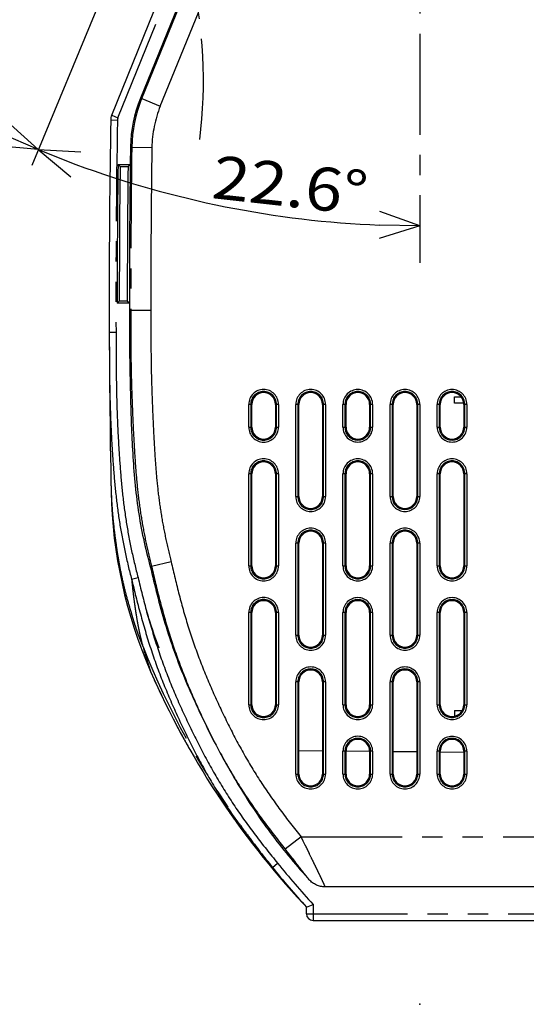
# Model space of a CAD drawing. Extents: x -341 to 649, y -320 to 274.
# Drawn here: x 116 to 153, y -119 to -46 of the extents above; entities that cross this region are included whole.
import ezdxf

# ---------------------------------------------------------------- set-up
doc = ezdxf.new("R2010")
doc.units = 0
doc.linetypes.add('CENTER', pattern=[12, 7.5, -1.5, 1.5, -1.5])
doc.linetypes.add('PHANTOM', pattern=[15, 7.5, -1.5, 1.5, -1.5, 1.5, -1.5])
doc.layers.get('0').update_dxf_attribs({"linetype": 'CONTINUOUS'})
doc.layers.get('DEFPOINTS').update_dxf_attribs({"linetype": 'CONTINUOUS'})
doc.styles.get("Standard").update_dxf_attribs({"font": 'txt', "bigfont": 'BIGFONT'})
doc.dimstyles.new('DIMSTYLE', dxfattribs={"dimtxt": 3.2, "dimasz": 1, "dimexe": 2.54, "dimexo": 1, "dimgap": 1.6, "dimtad": 0, "dimzin": 0, "dimblk": 'OPEN30', "dimblk1": 'OPEN30', "dimblk2": 'OPEN30', "dimsah": 1, "dimcen": 0.09, "dimazin": 3, "dimtfac": 1, "dimtofl": 0, "dimtmove": 0, "dimatfit": 3})

# ---------------------------------------------------------------- blocks, each defined once
blk = doc.blocks.new('_OPEN30')
at = {"color": 0, "linetype": 'BYBLOCK'}
for q in [(-3, 1), (-3, -1), (-3, 0)]:
    blk.add_line((0, 0), q, dxfattribs=at)
blk = doc.blocks.new('*D2')
at = {"color": 5, "linetype": 'CONTINUOUS'}
for p, q in [((48.917, -109.71), (48.917, 9.65)), ((16.448, -112.71), (50.187, -112.71))]:
    blk.add_line(p, q, dxfattribs=at)
at = {"layer": 'DEFPOINTS', "color": 5, "linetype": 'CONTINUOUS'}
for p in [(48.917, 12.65), (184.527, 12.65), (15.448, -112.71)]:
    blk.add_point(p, dxfattribs=at)
at = {"color": 5, "linetype": 'CONTINUOUS'}
for p, rotation in [((48.917, 12.65), 90.00000000000018), ((48.917, -112.71), 270.0000000000005)]:
    blk.add_blockref('_OPEN30', p, dxfattribs=dict(at, rotation=rotation))
at = {"color": 5, "linetype": 'CONTINUOUS', "width": 1.229837}
blk.add_text('250.7', height=3.2, rotation=90, dxfattribs=at).set_placement((48.117, -57.573))
blk = doc.blocks.new('*D24')
at = {"color": 7, "linetype": 'CONTINUOUS'}
for p, q in [((105.766, -1.633), (74.828, -12.772)), ((124.894, -36.703), (116.598, -56.634))]:
    blk.add_line(p, q, dxfattribs=at)
blk.add_arc((145.438, 12.65), 73.777, 202.12998, 245.07002, dxfattribs=at)
at = {"layer": 'DEFPOINTS', "color": 7, "linetype": 'CONTINUOUS'}
for p in [(106.707, -1.294), (76.023, -12.341), (125.279, -35.78)]:
    blk.add_point(p, dxfattribs=at)
at = {"color": 7, "linetype": 'CONTINUOUS'}
for p, rotation in [((76.023, -12.341), 110.964991471916), ((117.086, -55.462), 336.2350085280849)]:
    blk.add_blockref('_OPEN30', p, dxfattribs=dict(at, rotation=rotation))
at = {"color": 7, "linetype": 'CONTINUOUS', "width": 1.142417}
blk.add_text('47.6%%D', height=3.2, rotation=-46.4, dxfattribs=at).set_placement((87.388, -32.214))
blk = doc.blocks.new('*D26')
at = {"color": 5, "linetype": 'CONTINUOUS'}
blk.add_arc((145.438, 12.65), 73.777, 249.72998, 267.67002, dxfattribs=at)
at = {"layer": 'DEFPOINTS', "color": 5, "linetype": 'CONTINUOUS'}
for p in [(125.279, -35.78), (117.086, -55.462), (145.438, -57.228)]:
    blk.add_point(p, dxfattribs=at)
at = {"color": 5, "linetype": 'CONTINUOUS'}
for p, rotation in [((117.086, -55.462), 158.5649914719152), ((145.438, -61.127), 358.8350085280855)]:
    blk.add_blockref('_OPEN30', p, dxfattribs=dict(at, rotation=rotation))
at = {"color": 5, "linetype": 'CONTINUOUS', "width": 1.142417}
blk.add_text('22.6%%D', height=3.2, rotation=-6.3, dxfattribs=at).set_placement((129.888, -59.054))

msp = doc.modelspace()

# ---------------------------------------------------------------- linework, layer by layer
at = {"color": 5, "linetype": 'CENTER'}
msp.add_line((145.438, 25.15), (145.438, -63.859), dxfattribs=at)
at = {"color": 7, "linetype": 'CONTINUOUS'}
for p, q in [((142.612, -7.553), (124.671, -51.649)), ((122.543, -52.9), (133.839, -25.136)), ((123.938, -55.258), (123.92, -56.553)), ((123.013, -56.553), (123.92, -56.553)), ((123.013, -56.553), (123.168, -56.71)), ((123.168, -56.71), (123.761, -56.71)), ((123.761, -56.71), (123.92, -56.553)), ((123.108, -66.71), (122.951, -66.868)), ((123.858, -66.868), (122.951, -66.868)), ((123.701, -66.71), (123.108, -66.71)), ((123.858, -66.868), (123.701, -66.71)), ((123.858, -66.868), (123.859, -67.401)), ((148.008, -73.824), (148.503, -73.822)), ((148.008, -74.287), (148.008, -73.824)), ((132.953, -76.077), (132.953, -74.379)), ((134.703, -74.379), (134.703, -76.077)), ((136.453, -81.228), (136.453, -74.378)), ((138.203, -74.378), (138.203, -81.228)), ((139.953, -76.077), (139.953, -74.379)), ((141.703, -74.379), (141.703, -76.077)), ((143.453, -81.228), (143.453, -74.378)), ((145.203, -74.378), (145.203, -81.228)), ((146.953, -76.077), (146.953, -74.379)), ((148.698, -74.289), (148.008, -74.287)), ((148.703, -74.379), (148.703, -76.077)), ((132.953, -86.38), (132.953, -79.53)), ((134.703, -79.53), (134.703, -86.38)), ((139.953, -86.38), (139.953, -79.53)), ((141.703, -79.53), (141.703, -86.38)), ((146.953, -86.38), (146.953, -79.53)), ((148.703, -79.53), (148.703, -86.38)), ((122.501, -80.865), (122.501, -80.876)), ((122.501, -80.865), (122.501, -80.873)), ((122.501, -80.876), (122.501, -80.87)), ((136.453, -91.532), (136.453, -84.682)), ((138.203, -84.682), (138.203, -91.532)), ((143.453, -91.532), (143.453, -84.682)), ((145.203, -84.682), (145.203, -91.532)), ((132.953, -96.684), (132.953, -89.834)), ((134.703, -89.834), (134.703, -96.684)), ((139.953, -96.684), (139.953, -89.834)), ((141.703, -89.834), (141.703, -96.684)), ((146.953, -96.684), (146.953, -89.834)), ((148.703, -89.834), (148.703, -96.684)), ((125.784, -95.011), (125.896, -95.254)), ((136.453, -101.835), (136.453, -94.985)), ((138.203, -94.985), (138.203, -101.835)), ((143.453, -101.835), (143.453, -94.985)), ((145.203, -94.985), (145.203, -101.835)), ((125.896, -95.254), (126.012, -95.505)), ((126.012, -95.505), (126.127, -95.752)), ((126.127, -95.752), (126.243, -95.997)), ((126.243, -95.997), (126.359, -96.238)), ((126.359, -96.238), (126.479, -96.486)), ((126.479, -96.486), (126.599, -96.732)), ((126.599, -96.732), (126.638, -96.81)), ((126.638, -96.81), (126.758, -97.051)), ((126.758, -97.051), (126.882, -97.299)), ((148.008, -97.124), (148.585, -97.122)), ((148.008, -97.124), (148.008, -97.54)), ((126.882, -97.299), (127.007, -97.544)), ((127.007, -97.544), (127.131, -97.785)), ((127.131, -97.785), (127.15, -97.822)), ((127.15, -97.822), (127.274, -98.06)), ((127.274, -98.06), (127.383, -98.268)), ((127.383, -98.268), (127.479, -98.448)), ((127.479, -98.448), (127.564, -98.608)), ((127.564, -98.608), (127.64, -98.749)), ((127.64, -98.749), (127.706, -98.871)), ((127.706, -98.871), (127.772, -98.993)), ((127.772, -98.993), (127.834, -99.106)), ((127.834, -99.106), (127.891, -99.209)), ((127.891, -99.209), (127.947, -99.311)), ((127.947, -99.311), (127.999, -99.405)), ((127.999, -99.405), (128.051, -99.498)), ((128.051, -99.498), (128.098, -99.582)), ((128.098, -99.582), (128.15, -99.675)), ((128.15, -99.675), (128.192, -99.75)), ((128.192, -99.75), (128.239, -99.833)), ((128.239, -99.833), (128.281, -99.908)), ((128.281, -99.908), (128.296, -99.933)), ((138.203, -100.133), (136.453, -100.118)), ((139.953, -101.835), (139.953, -100.137)), ((141.703, -100.163), (139.953, -100.148)), ((141.703, -100.137), (141.703, -101.835)), ((145.203, -100.194), (143.453, -100.179)), ((146.953, -101.835), (146.953, -100.137)), ((148.703, -100.137), (148.703, -101.835)), ((148.703, -100.225), (146.953, -100.209)), ((129.874, -102.553), (129.885, -102.571)), ((129.885, -102.571), (129.908, -102.607)), ((129.908, -102.607), (129.93, -102.642)), ((129.93, -102.642), (129.948, -102.67)), ((129.948, -102.67), (129.971, -102.706)), ((129.971, -102.706), (129.989, -102.734)), ((129.989, -102.734), (130.011, -102.769)), ((130.011, -102.769), (130.034, -102.804)), ((130.034, -102.804), (130.052, -102.832)), ((130.052, -102.832), (130.074, -102.867)), ((130.074, -102.867), (130.092, -102.895)), ((130.092, -102.895), (130.11, -102.922)), ((130.11, -102.922), (130.133, -102.957)), ((130.133, -102.957), (130.151, -102.985)), ((130.151, -102.985), (130.173, -103.019)), ((130.173, -103.019), (130.191, -103.047)), ((130.191, -103.047), (130.209, -103.075)), ((130.209, -103.075), (130.232, -103.109)), ((130.232, -103.109), (130.249, -103.136)), ((130.249, -103.136), (130.267, -103.164)), ((130.267, -103.164), (130.285, -103.191)), ((130.285, -103.191), (130.308, -103.225)), ((130.308, -103.225), (130.325, -103.252)), ((130.325, -103.252), (130.343, -103.28)), ((130.343, -103.28), (130.361, -103.307)), ((130.361, -103.307), (130.379, -103.334)), ((130.379, -103.334), (130.397, -103.361)), ((130.397, -103.361), (130.414, -103.388)), ((130.414, -103.388), (130.432, -103.415)), ((130.432, -103.415), (130.45, -103.442)), ((130.45, -103.442), (130.472, -103.475)), ((130.472, -103.475), (130.49, -103.502)), ((130.49, -103.502), (130.508, -103.529)), ((130.508, -103.529), (130.525, -103.555)), ((130.525, -103.555), (130.543, -103.582)), ((130.543, -103.582), (130.556, -103.602)), ((130.556, -103.602), (130.574, -103.628)), ((130.574, -103.628), (130.592, -103.655)), ((130.592, -103.655), (130.609, -103.681)), ((130.609, -103.681), (130.627, -103.708)), ((130.627, -103.708), (130.645, -103.734)), ((130.645, -103.734), (130.662, -103.761)), ((130.662, -103.761), (130.68, -103.787)), ((130.68, -103.787), (130.697, -103.813)), ((130.697, -103.813), (130.711, -103.833)), ((130.711, -103.833), (130.728, -103.859)), ((130.728, -103.859), (130.741, -103.878)), ((130.763, -103.911), (130.777, -103.93)), ((130.777, -103.93), (130.794, -103.956)), ((130.794, -103.956), (130.812, -103.982)), ((130.812, -103.982), (130.829, -104.008)), ((130.829, -104.008), (130.842, -104.028)), ((130.842, -104.028), (130.86, -104.053)), ((130.86, -104.053), (130.877, -104.079)), ((130.877, -104.079), (130.89, -104.098)), ((130.89, -104.098), (130.908, -104.124)), ((130.908, -104.124), (130.925, -104.15)), ((130.925, -104.15), (130.938, -104.169)), ((130.938, -104.169), (130.956, -104.194)), ((130.956, -104.194), (130.969, -104.213)), ((130.969, -104.213), (130.986, -104.239)), ((130.986, -104.239), (131.004, -104.264)), ((131.004, -104.264), (131.017, -104.283)), ((131.017, -104.283), (131.034, -104.309)), ((131.034, -104.309), (131.047, -104.328)), ((131.047, -104.328), (131.064, -104.353)), ((131.064, -104.353), (131.077, -104.372)), ((131.077, -104.372), (131.095, -104.397)), ((131.095, -104.397), (131.108, -104.416)), ((131.108, -104.416), (131.125, -104.441)), ((131.125, -104.441), (131.138, -104.459)), ((131.138, -104.459), (131.155, -104.484)), ((131.155, -104.484), (131.168, -104.503)), ((131.168, -104.503), (131.185, -104.528)), ((131.185, -104.528), (131.198, -104.547)), ((131.198, -104.547), (131.211, -104.565)), ((131.211, -104.565), (131.228, -104.59)), ((131.228, -104.59), (131.241, -104.609)), ((131.241, -104.609), (131.258, -104.634)), ((131.258, -104.634), (131.271, -104.652)), ((131.271, -104.652), (131.284, -104.671)), ((131.284, -104.671), (131.301, -104.695)), ((131.301, -104.695), (131.314, -104.714)), ((131.314, -104.714), (131.327, -104.732)), ((131.327, -104.732), (131.344, -104.756)), ((131.344, -104.756), (131.357, -104.775)), ((131.357, -104.775), (131.37, -104.793)), ((131.37, -104.793), (131.387, -104.817)), ((131.387, -104.817), (131.4, -104.836)), ((131.4, -104.836), (131.412, -104.854)), ((131.412, -104.854), (131.425, -104.872)), ((131.425, -104.872), (131.442, -104.896)), ((131.442, -104.896), (131.455, -104.915)), ((131.455, -104.915), (131.468, -104.933)), ((131.468, -104.933), (131.481, -104.951)), ((131.481, -104.951), (131.498, -104.975)), ((131.498, -104.975), (131.51, -104.993)), ((131.51, -104.993), (131.523, -105.011)), ((131.523, -105.011), (131.536, -105.029)), ((131.536, -105.029), (131.548, -105.047)), ((131.548, -105.047), (131.565, -105.071)), ((131.565, -105.071), (131.578, -105.089)), ((131.578, -105.089), (131.591, -105.107)), ((131.591, -105.107), (131.603, -105.125)), ((131.603, -105.125), (131.616, -105.142)), ((131.616, -105.142), (131.629, -105.16)), ((131.629, -105.16), (131.646, -105.184)), ((131.646, -105.184), (131.658, -105.202)), ((131.658, -105.202), (131.671, -105.219)), ((131.671, -105.219), (131.684, -105.237)), ((131.684, -105.237), (131.696, -105.255)), ((131.696, -105.255), (131.709, -105.272)), ((131.709, -105.272), (131.721, -105.29)), ((131.721, -105.29), (131.734, -105.308)), ((131.734, -105.308), (131.747, -105.325)), ((131.747, -105.325), (131.759, -105.343)), ((131.759, -105.343), (131.772, -105.36)), ((131.772, -105.36), (131.789, -105.384)), ((131.789, -105.384), (131.801, -105.401)), ((131.801, -105.401), (131.814, -105.419)), ((131.814, -105.419), (131.826, -105.436)), ((131.826, -105.436), (131.839, -105.453)), ((131.839, -105.453), (131.851, -105.471)), ((131.851, -105.471), (131.864, -105.488)), ((131.864, -105.488), (131.876, -105.506)), ((131.876, -105.506), (131.889, -105.523)), ((131.889, -105.523), (131.901, -105.54)), ((131.901, -105.54), (131.914, -105.557)), ((131.914, -105.557), (131.926, -105.575)), ((131.926, -105.575), (131.939, -105.592)), ((131.939, -105.592), (131.951, -105.609)), ((131.951, -105.609), (131.964, -105.626)), ((131.964, -105.626), (131.976, -105.643)), ((131.976, -105.643), (131.984, -105.655)), ((131.984, -105.655), (131.997, -105.672)), ((131.997, -105.672), (132.009, -105.689)), ((132.009, -105.689), (132.022, -105.706)), ((132.022, -105.706), (132.034, -105.723)), ((132.034, -105.723), (132.046, -105.74)), ((132.046, -105.74), (132.059, -105.757)), ((132.059, -105.757), (132.071, -105.774)), ((132.071, -105.774), (132.084, -105.791)), ((132.084, -105.791), (132.096, -105.808)), ((132.096, -105.808), (132.108, -105.825)), ((132.108, -105.825), (132.121, -105.842)), ((132.121, -105.842), (132.129, -105.853)), ((132.129, -105.853), (132.141, -105.87)), ((132.141, -105.87), (132.154, -105.887)), ((132.154, -105.887), (132.166, -105.903)), ((132.166, -105.903), (132.178, -105.92)), ((132.178, -105.92), (132.191, -105.937)), ((132.191, -105.937), (132.203, -105.954)), ((132.203, -105.954), (132.211, -105.965)), ((132.211, -105.965), (132.223, -105.982)), ((132.223, -105.982), (132.236, -105.998)), ((132.236, -105.998), (132.248, -106.015)), ((132.248, -106.015), (132.26, -106.031)), ((132.26, -106.031), (132.272, -106.048)), ((132.272, -106.048), (132.281, -106.059)), ((132.281, -106.059), (132.293, -106.076)), ((132.293, -106.076), (132.299, -106.083)), ((184.508, -110.21), (138.403, -110.21)), ((137.008, -111.71), (137.508, -111.515)), ((137.008, -112.21), (137.008, -111.71)), ((137.508, -112.71), (185.008, -112.71))]:
    msp.add_line(p, q, dxfattribs=at)
at = {"color": 7, "linetype": 'PHANTOM'}
for p, q in [((124.77, -51.669), (142.756, -7.463)), ((126.154, -52.232), (144.14, -8.026)), ((123.006, -53.088), (134.302, -25.325)), ((124.77, -51.669), (124.671, -51.649)), ((124.77, -51.669), (126.154, -52.232)), ((122.47, -53.259), (122.97, -53.268)), ((122.543, -52.9), (123.006, -53.088)), ((123.938, -55.258), (124.037, -55.278)), ((124.037, -55.278), (125.531, -55.3)), ((125.452, -67.399), (123.859, -67.401)), ((122.363, -69.024), (122.863, -69.022)), ((132.953, -74.379), (132.721, -74.379)), ((132.721, -76.077), (132.721, -74.379)), ((132.871, -74.379), (132.871, -76.077)), ((134.934, -74.379), (134.703, -74.379)), ((134.784, -76.077), (134.784, -74.379)), ((134.934, -74.379), (134.934, -76.077)), ((136.453, -74.378), (136.223, -74.378)), ((136.223, -81.228), (136.223, -74.378)), ((136.372, -74.378), (136.372, -81.228)), ((138.432, -74.378), (138.203, -74.378)), ((138.283, -81.228), (138.283, -74.378)), ((138.432, -74.378), (138.432, -81.228)), ((139.953, -74.379), (139.724, -74.379)), ((139.724, -76.077), (139.724, -74.379)), ((139.874, -74.379), (139.874, -76.077)), ((141.931, -74.379), (141.703, -74.379)), ((141.781, -76.077), (141.781, -74.379)), ((141.931, -74.379), (141.931, -76.077)), ((143.453, -74.378), (143.226, -74.378)), ((143.226, -81.228), (143.226, -74.378)), ((143.376, -74.378), (143.376, -81.228)), ((145.429, -74.378), (145.203, -74.378)), ((145.279, -81.228), (145.279, -74.378)), ((145.429, -74.378), (145.429, -81.228)), ((146.953, -74.379), (146.727, -74.379)), ((146.727, -76.077), (146.727, -74.379)), ((146.877, -74.379), (146.877, -76.077)), ((148.928, -74.379), (148.703, -74.379)), ((148.778, -76.077), (148.778, -74.379)), ((148.928, -74.379), (148.928, -76.077)), ((132.721, -76.077), (132.953, -76.077)), ((134.703, -76.077), (134.934, -76.077)), ((139.724, -76.077), (139.953, -76.077)), ((141.703, -76.077), (141.931, -76.077)), ((146.727, -76.077), (146.953, -76.077)), ((148.703, -76.077), (148.928, -76.077)), ((132.953, -79.53), (132.721, -79.53)), ((132.721, -86.38), (132.721, -79.53)), ((132.871, -79.53), (132.871, -86.38)), ((134.934, -79.53), (134.703, -79.53)), ((134.784, -86.38), (134.784, -79.53)), ((134.934, -79.53), (134.934, -86.38)), ((139.953, -79.53), (139.724, -79.53)), ((139.724, -86.38), (139.724, -79.53)), ((139.874, -79.53), (139.874, -86.38)), ((141.931, -79.53), (141.703, -79.53)), ((141.781, -86.38), (141.781, -79.53)), ((141.931, -79.53), (141.931, -86.38)), ((146.953, -79.53), (146.727, -79.53)), ((146.727, -86.38), (146.727, -79.53)), ((146.877, -79.53), (146.877, -86.38)), ((148.928, -79.53), (148.703, -79.53)), ((148.778, -86.38), (148.778, -79.53)), ((148.928, -79.53), (148.928, -86.38)), ((136.223, -81.228), (136.453, -81.228)), ((138.203, -81.228), (138.432, -81.228)), ((143.226, -81.228), (143.453, -81.228)), ((145.203, -81.228), (145.429, -81.228)), ((136.453, -84.682), (136.223, -84.682)), ((136.223, -91.532), (136.223, -84.682)), ((136.372, -84.682), (136.372, -91.532)), ((138.432, -84.682), (138.203, -84.682)), ((138.283, -91.532), (138.283, -84.682)), ((138.432, -84.682), (138.432, -91.532)), ((143.453, -84.682), (143.226, -84.682)), ((143.226, -91.532), (143.226, -84.682)), ((143.376, -84.682), (143.376, -91.532)), ((145.429, -84.682), (145.203, -84.682)), ((145.279, -91.532), (145.279, -84.682)), ((145.429, -84.682), (145.429, -91.532)), ((126.96, -86.067), (125.506, -86.412)), ((132.721, -86.38), (132.953, -86.38)), ((134.703, -86.38), (134.934, -86.38)), ((139.724, -86.38), (139.953, -86.38)), ((141.703, -86.38), (141.931, -86.38)), ((146.727, -86.38), (146.953, -86.38)), ((148.703, -86.38), (148.928, -86.38)), ((124.021, -87.354), (124.502, -87.235)), ((132.953, -89.834), (132.721, -89.834)), ((132.721, -96.684), (132.721, -89.834)), ((132.871, -89.834), (132.871, -96.684)), ((134.934, -89.834), (134.703, -89.834)), ((134.784, -96.684), (134.784, -89.834)), ((134.934, -89.834), (134.934, -96.684)), ((139.953, -89.834), (139.724, -89.834)), ((139.724, -96.684), (139.724, -89.834)), ((139.874, -89.834), (139.874, -96.684)), ((141.931, -89.834), (141.703, -89.834)), ((141.781, -96.684), (141.781, -89.834)), ((141.931, -89.834), (141.931, -96.684)), ((146.953, -89.834), (146.727, -89.834)), ((146.727, -96.684), (146.727, -89.834)), ((146.877, -89.834), (146.877, -96.684)), ((148.928, -89.834), (148.703, -89.834)), ((148.778, -96.684), (148.778, -89.834)), ((148.928, -89.834), (148.928, -96.684)), ((136.223, -91.532), (136.453, -91.532)), ((138.203, -91.532), (138.432, -91.532)), ((143.226, -91.532), (143.453, -91.532)), ((145.203, -91.532), (145.429, -91.532)), ((125.43, -94.216), (125.429, -94.212)), ((136.453, -94.985), (136.223, -94.985)), ((136.223, -101.835), (136.223, -94.985)), ((136.372, -94.985), (136.372, -101.835)), ((138.432, -94.985), (138.203, -94.985)), ((138.283, -101.835), (138.283, -94.985)), ((138.432, -94.985), (138.432, -101.835)), ((143.453, -94.985), (143.226, -94.985)), ((143.226, -101.835), (143.226, -94.985)), ((143.376, -94.985), (143.376, -101.835)), ((145.429, -94.985), (145.203, -94.985)), ((145.279, -101.835), (145.279, -94.985)), ((145.429, -94.985), (145.429, -101.835)), ((132.721, -96.684), (132.953, -96.684)), ((134.703, -96.684), (134.934, -96.684)), ((139.724, -96.684), (139.953, -96.684)), ((141.703, -96.684), (141.931, -96.684)), ((146.727, -96.684), (146.953, -96.684)), ((148.703, -96.684), (148.928, -96.684)), ((139.953, -100.137), (139.724, -100.137)), ((139.724, -101.835), (139.724, -100.137)), ((139.874, -100.137), (139.874, -101.835)), ((141.931, -100.137), (141.703, -100.137)), ((141.781, -101.835), (141.781, -100.137)), ((141.931, -100.137), (141.931, -101.835)), ((146.953, -100.137), (146.727, -100.137)), ((146.727, -101.835), (146.727, -100.137)), ((146.877, -100.137), (146.877, -101.835)), ((148.928, -100.137), (148.703, -100.137)), ((148.778, -101.835), (148.778, -100.137)), ((148.928, -100.137), (148.928, -101.835)), ((136.223, -101.835), (136.453, -101.835)), ((138.203, -101.835), (138.432, -101.835)), ((139.724, -101.835), (139.953, -101.835)), ((141.703, -101.835), (141.931, -101.835)), ((143.226, -101.835), (143.453, -101.835)), ((145.203, -101.835), (145.429, -101.835)), ((146.727, -101.835), (146.953, -101.835)), ((148.703, -101.835), (148.928, -101.835)), ((136.615, -106.502), (135.436, -107.424)), ((136.615, -106.502), (185.508, -106.502)), ((134.482, -108.766), (134.872, -108.453)), ((137.508, -111.515), (137.508, -112.71)), ((137.008, -112.21), (157.685, -112.21))]:
    msp.add_line(p, q, dxfattribs=at)
for points in [[(96.375, 7.372, -0.100896), (106.026, -0.288, -0.122915), (109.844, -11.957, 0.076461), (112.662, -23.985, 0.119834), (121.588, -32.405, -0.193058), (128.477, -42.384, -0.086554), (129.083, -54.715)], [(125.506, -86.412, -0.010519), (125.108, -84.72, -0.010785), (124.781, -83.012, -0.0118), (124.532, -81.292, -0.009298), (124.357, -79.562, -0.005528), (124.234, -77.828, -0.003157), (124.139, -76.092, -0.002438), (124.064, -74.355, -0.002901), (124.006, -72.617, -0.00402), (123.972, -70.879, -0.002037), (123.961, -69.14, -0.001022), (123.958, -67.401)], [(126.96, -86.067, -0.010745), (126.569, -84.406, -0.010972), (126.25, -82.729, -0.011834), (126.007, -81.039, -0.009269), (125.838, -79.34, -0.005467), (125.719, -77.637, -0.003092), (125.627, -75.932, -0.002403), (125.554, -74.227, -0.002858), (125.498, -72.52, -0.003947), (125.466, -70.813, -0.002003), (125.455, -69.106, -0.001008), (125.452, -67.399)], [(122.363, -69.024, 0.001331), (122.372, -71.075, 0.002764), (122.396, -73.126, 0.004795), (122.451, -75.176, 0.004979), (122.547, -77.225, 0.005412), (122.685, -79.272, 0.008608), (122.879, -81.314, 0.012054), (123.158, -83.345, 0.012744), (123.539, -85.361, 0.012604), (124.021, -87.354)], [(124.502, -87.235, -0.012652), (124.024, -85.254, -0.012779), (123.647, -83.251, -0.012062), (123.372, -81.233, -0.008585), (123.18, -79.204, -0.005364), (123.044, -77.171, -0.004932), (122.95, -75.135, -0.004753), (122.895, -73.098, -0.002739), (122.872, -71.06, -0.001319), (122.863, -69.022)], [(123.98, -89.822, -0.008665), (123.66, -88.716, -0.009559), (123.378, -87.598, -0.010146), (123.143, -86.47, -0.007965), (122.948, -85.335, -0.006113), (122.785, -84.194, -0.007434), (122.652, -83.049, -0.009002), (122.557, -81.901, -0.007655), (122.502, -80.75, -0.00641), (122.478, -79.598)], [(136.615, -106.502, -0.011754), (135.066, -104.496, -0.01411), (133.619, -102.414, -0.01655), (132.306, -100.246, -0.013323), (131.125, -98.003, -0.010562), (130.052, -95.707, -0.012761), (129.085, -93.363, -0.015411), (128.252, -90.969, -0.012102), (127.557, -88.532, -0.009221), (126.96, -86.067)], [(135.436, -107.424, -0.011737), (133.844, -105.36, -0.014089), (132.355, -103.22, -0.016525), (131.006, -100.991, -0.013303), (129.791, -98.685, -0.010549), (128.686, -96.324, -0.01276), (127.692, -93.914, -0.015423), (126.835, -91.453, -0.012134), (126.12, -88.946, -0.009266), (125.506, -86.412)], [(124.021, -87.354, 0.009586), (124.677, -89.946, 0.012433), (125.44, -92.508, 0.015659), (126.351, -95.021, 0.012892), (127.404, -97.477, 0.010583), (128.569, -99.882, 0.01331), (129.848, -102.23, 0.016504), (131.264, -104.497, 0.014034), (132.819, -106.671, 0.011664), (134.481, -108.765)], [(124.869, -92.397, -0.010288), (124.721, -91.847, -0.008633), (124.594, -91.293, -0.006476), (124.484, -90.735, -0.004315), (124.386, -90.174, -0.003686), (124.297, -89.613, -0.004034), (124.216, -89.049, -0.003994), (124.145, -88.485, -0.002458), (124.081, -87.92, -0.002071), (124.021, -87.354)], [(134.872, -108.453, -0.011655), (133.225, -106.378, -0.014025), (131.683, -104.223, -0.016493), (130.279, -101.977, -0.013302), (129.012, -99.651, -0.010583), (127.856, -97.267, -0.012897), (126.812, -94.832, -0.015671), (125.909, -92.342, -0.012433), (125.153, -89.803, -0.009582), (124.502, -87.235)], [(124.869, -92.397, -0.001085), (124.701, -91.975, -0.004263), (124.536, -91.551, -0.007785), (124.383, -91.124, -0.005836), (124.241, -90.693, -0.003692), (124.107, -90.258, -0.004585), (123.98, -89.822)], [(138.403, -110.21, 0.011941), (138.266, -109.896, 0.003127), (138.121, -109.585, 0.001611), (137.972, -109.276, 0.00064), (137.823, -108.967, 0.000517), (137.672, -108.659, 0.00044), (137.521, -108.351, 0.000199), (137.37, -108.043), (137.219, -107.735, -0.000277), (137.068, -107.427, -0.000206), (136.917, -107.119), (136.766, -106.81), (136.615, -106.502)], [(135.436, -107.424, 0.000233), (135.621, -107.66, 0.000285), (135.806, -107.897, 0.000373), (135.992, -108.133), (136.178, -108.369), (136.363, -108.605, -0.000262), (136.549, -108.841, -0.000287), (136.734, -109.078, -0.002384), (136.918, -109.315, -0.005305), (137.099, -109.555)]]:
    msp.add_lwpolyline(points, format="xyb", dxfattribs=at)
at = {"color": 7, "linetype": 'CONTINUOUS'}
for points in [[(123.859, -67.401, 0.001047), (123.865, -69.527, 0.003136), (123.889, -71.653, 0.002187), (123.936, -73.778, 0.002778), (124.001, -75.903, 0.005724), (124.103, -78.027, 0.008709), (124.265, -80.146, 0.012681), (124.518, -82.258, 0.016731), (124.895, -84.35, 0.01547), (125.408, -86.412)], [(125.408, -86.412, 0.007218), (125.919, -88.536, 0.010081), (126.499, -90.642, 0.014067), (127.183, -92.716, 0.011642), (127.972, -94.753, 0.009395), (128.847, -96.755, 0.009031), (129.794, -98.723, 0.008995), (130.811, -100.656, 0.00973), (131.899, -102.55, 0.011256), (133.066, -104.397, 0.013662), (134.322, -106.184, 0.012434), (135.674, -107.899, 0.009753), (137.099, -109.555)], [(138.403, -110.21, -0.027555), (138.235, -110.208, -0.031648), (138.068, -110.186, -0.035498), (137.906, -110.142, -0.027504), (137.751, -110.077, -0.020825), (137.602, -109.998, -0.023853), (137.46, -109.906, -0.027894), (137.33, -109.8, -0.020634), (137.21, -109.682, -0.014608), (137.099, -109.555)]]:
    msp.add_lwpolyline(points, format="xyb", dxfattribs=at)
at = {"color": 7, "linetype": 'PHANTOM'}
msp.add_lwpolyline([(125.408, -86.412), (125.424, -86.413), (125.44, -86.412), (125.457, -86.412), (125.473, -86.412), (125.49, -86.413), (125.506, -86.412)], dxfattribs=at)
at = {"color": 7, "linetype": 'CONTINUOUS'}
for points in [[(125.702, -94.828), (125.702, -94.829), (125.784, -95.011)], [(130.741, -103.878), (130.746, -103.885), (130.763, -103.911)]]:
    msp.add_lwpolyline(points, dxfattribs=at)
for centre, radius, start, end in [((133.898, -55.403), 9.961, 157.85973, 179.16265), ((134.008, -55.426), 9.973, 157.87215, 179.15182), ((872.358, -66.205), 750, 179.010961, 181.120404), ((123.47, -53.276), 1, 157.8604, 179.01096), ((872.457, -66.205), 747.006, 179.163539, 180.091555), ((872.358, -66.205), 749.407, 179.26204, 180.050649), ((872.358, -66.205), 749.25, 179.273909, 180.038637), ((872.358, -66.205), 748.657, 179.273334, 180.038668), ((872.358, -66.205), 748.5, 179.261146, 180.050711), ((133.828, -74.379), 0.875, 0.00031, 179.99969), ((137.328, -74.378), 0.875, 0.00031, 179.99969), ((140.828, -74.379), 0.875, 0.00031, 179.99969), ((144.328, -74.378), 0.875, 0.00031, 179.99969), ((147.828, -74.379), 0.875, 0.00031, 179.99969), ((133.828, -76.077), 0.875, 180.00032, 359.99968), ((140.828, -76.077), 0.875, 180.00032, 359.99968), ((147.828, -76.077), 0.875, 180.00032, 359.99968), ((133.828, -79.53), 0.875, 0.00031, 179.99969), ((140.828, -79.53), 0.875, 0.00031, 179.99969), ((147.828, -79.53), 0.875, 0.00031, 179.99969), ((157.495, -80.186), 35, 181.12967, 203.63212), ((137.328, -81.228), 0.875, 180.00032, 359.99968), ((144.328, -81.228), 0.875, 180.00032, 359.99968), ((137.328, -84.682), 0.875, 0.00031, 179.99969), ((144.328, -84.682), 0.875, 0.00031, 179.99969), ((133.828, -86.38), 0.875, 180.00032, 359.99968), ((140.828, -86.38), 0.875, 180.00032, 359.99968), ((147.828, -86.38), 0.875, 180.00032, 359.99968), ((133.828, -89.834), 0.875, 0.00031, 179.99969), ((140.828, -89.834), 0.875, 0.00031, 179.99969), ((147.828, -89.834), 0.875, 0.00031, 179.99969), ((157.495, -80.186), 33.75, 196.51048, 201.31748), ((137.328, -91.532), 0.875, 180.00032, 359.99968), ((144.328, -91.532), 0.875, 180.00032, 359.99968), ((181.516, -69.675), 61.22, 203.63147, 223.04217), ((137.328, -94.985), 0.875, 0.00031, 179.99969), ((144.328, -94.985), 0.875, 0.00031, 179.99969), ((133.828, -96.684), 0.875, 180.00032, 359.99968), ((140.828, -96.684), 0.875, 180.00032, 359.99968), ((147.828, -96.684), 0.875, 180.00032, 359.99968), ((140.828, -100.137), 0.875, 0.00031, 179.99969), ((147.828, -100.137), 0.875, 0.00031, 179.99969), ((137.328, -101.835), 0.875, 180.00032, 359.99968), ((140.828, -101.835), 0.875, 180.00032, 359.99968), ((144.328, -101.835), 0.875, 180.00032, 359.99968), ((147.828, -101.835), 0.875, 180.00032, 359.99968), ((137.508, -112.21), 0.5, 180, 270)]:
    msp.add_arc(centre, radius, start, end, dxfattribs=at)
at = {"color": 7, "linetype": 'PHANTOM'}
for centre, radius, start, end in [((133.997, -55.423), 8.467, 157.85972, 179.16443), ((872.358, -66.205), 749.5, 179.010961, 180.215354), ((123.47, -53.276), 0.5, 157.8604, 179.01096), ((872.457, -66.205), 748.5, 179.163537, 180.091555), ((133.828, -74.379), 1.106, 0.00046, 179.99954), ((133.828, -74.379), 0.957, 0.00051, 179.99951), ((137.328, -74.378), 1.105, 0.00045, 179.99955), ((137.328, -74.378), 0.955, 0.00051, 179.99951), ((140.828, -74.379), 1.103, 0.00045, 179.99955), ((140.828, -74.379), 0.953, 0.00051, 179.99951), ((144.328, -74.378), 1.102, 0.00045, 179.99955), ((144.328, -74.378), 0.952, 0.00051, 179.99951), ((147.828, -74.379), 1.1, 0.00045, 179.99955), ((147.828, -74.379), 0.95, 0.00051, 179.99951), ((133.828, -76.077), 1.106, 180.00045, 359.99955), ((133.828, -76.077), 0.957, 180.00051, 359.99951), ((140.828, -76.077), 1.103, 180.00045, 359.99955), ((140.828, -76.077), 0.953, 180.00051, 359.99951), ((147.828, -76.077), 1.1, 180.00045, 359.99955), ((147.828, -76.077), 0.95, 180.00051, 359.99951), ((133.828, -79.53), 1.106, 0.00046, 179.99954), ((133.828, -79.53), 0.957, 0.00051, 179.99951), ((140.828, -79.53), 1.103, 0.00045, 179.99955), ((140.828, -79.53), 0.953, 0.00051, 179.99951), ((147.828, -79.53), 1.1, 0.00045, 179.99955), ((147.828, -79.53), 0.95, 0.00051, 179.99951), ((137.328, -81.228), 1.105, 180.00045, 359.99955), ((137.328, -81.228), 0.955, 180.00051, 359.99951), ((144.328, -81.228), 1.102, 180.00045, 359.99955), ((144.328, -81.228), 0.952, 180.00051, 359.99951), ((137.328, -84.682), 1.105, 0.00045, 179.99955), ((137.328, -84.682), 0.955, 0.00051, 179.99951), ((144.328, -84.682), 1.102, 0.00045, 179.99955), ((144.328, -84.682), 0.952, 0.00051, 179.99951), ((133.828, -86.38), 1.106, 180.00046, 359.99954), ((133.828, -86.38), 0.957, 180.00051, 359.99951), ((140.828, -86.38), 1.103, 180.00045, 359.99955), ((140.828, -86.38), 0.953, 180.00051, 359.99951), ((147.828, -86.38), 1.1, 180.00045, 359.99955), ((147.828, -86.38), 0.95, 180.00051, 359.99951), ((133.828, -89.834), 1.106, 0.00046, 179.99954), ((133.828, -89.834), 0.957, 0.00051, 179.99951), ((140.828, -89.834), 1.103, 0.00045, 179.99955), ((140.828, -89.834), 0.953, 0.00051, 179.99951), ((147.828, -89.834), 1.1, 0.00045, 179.99955), ((147.828, -89.834), 0.95, 0.00051, 179.99951), ((137.328, -91.532), 1.105, 180.00045, 359.99955), ((137.328, -91.532), 0.955, 180.00051, 359.99951), ((144.328, -91.532), 1.102, 180.00045, 359.99955), ((144.328, -91.532), 0.952, 180.00051, 359.99951), ((158.38, -83.061), 34.787, 195.56722, 198.69699), ((183.877, -68.735), 63.575, 201.85079, 215.41482), ((137.328, -94.985), 1.105, 0.00045, 179.99955), ((137.328, -94.985), 0.955, 0.00051, 179.99951), ((144.328, -94.985), 1.102, 0.00045, 179.99955), ((144.328, -94.985), 0.952, 0.00051, 179.99951), ((133.828, -96.684), 1.106, 180.00046, 359.99954), ((133.828, -96.684), 0.957, 180.00051, 359.99951), ((140.828, -96.684), 1.103, 180.00045, 359.99955), ((140.828, -96.684), 0.953, 180.00051, 359.99951), ((147.828, -96.684), 1.1, 180.00045, 359.99955), ((147.828, -96.684), 0.95, 180.00051, 359.99951), ((140.828, -100.137), 1.103, 0.00045, 179.99955), ((140.828, -100.137), 0.953, 0.00051, 179.99951), ((147.828, -100.137), 1.1, 0.00045, 179.99955), ((147.828, -100.137), 0.95, 0.00051, 179.99951), ((137.328, -101.835), 1.105, 180.00045, 359.99955), ((137.328, -101.835), 0.955, 180.00051, 359.99951), ((140.828, -101.835), 1.103, 180.00045, 359.99955), ((140.828, -101.835), 0.953, 180.00051, 359.99951), ((144.328, -101.835), 1.102, 180.00045, 359.99955), ((144.328, -101.835), 0.952, 180.00051, 359.99951), ((147.828, -101.835), 1.1, 180.00045, 359.99955), ((147.828, -101.835), 0.95, 180.00051, 359.99951), ((184.665, -68.219), 64.516, 215.38234, 216.36481), ((184.963, -67.997), 64.888, 216.36678, 218.92462), ((180.978, -71.428), 59.632, 218.76525, 222.49353), ((180.971, -71.434), 59.123, 218.76519, 222.68207)]:
    msp.add_arc(centre, radius, start, end, dxfattribs=at)
at = {"color": 7, "linetype": 'CONTINUOUS'}
msp.add_point((145.438, -118.937), dxfattribs=at)

# ---------------------------------------------------------------- dimensions: what is measured, and where the dimension line sits
at = {"color": 5, "linetype": 'CONTINUOUS'}
dim = msp.add_linear_dim(base=(48.917, 12.65), p1=(15.448, -112.71), p2=(184.527, 12.65), angle=90, dimstyle='DIMSTYLE', override={"dimgap": 0, "dimtad": 1, "dimse2": 1, "dimtofl": 1}, dxfattribs=at)
dim.commit()
dim.dimension.update_dxf_attribs({"geometry": '*D2', "text_midpoint": (48.917, -50.03)})
at = {"color": 7, "linetype": 'CONTINUOUS'}
dim = msp.add_angular_dim_3p(base=(92.011, -38.228), center=(145.438, 12.65), p1=(106.707, -1.294), p2=(125.279, -35.78), dimstyle='DIMSTYLE', override={"dimgap": 0, "dimtad": 1, "dimtofl": 1}, dxfattribs=at)
dim.commit()
dim.dimension.update_dxf_attribs({"geometry": '*D24', "text_midpoint": (92.011, -38.228)})
at = {"color": 5, "linetype": 'CONTINUOUS'}
dim = msp.add_angular_dim_3p(base=(130.982, -59.697), center=(145.438, 12.65), p1=(125.279, -35.78), p2=(145.438, -57.228), dimstyle='DIMSTYLE', override={"dimgap": 0, "dimtad": 1, "dimse1": 1, "dimse2": 1, "dimtofl": 1}, dxfattribs=at)
dim.commit()
dim.dimension.update_dxf_attribs({"geometry": '*D26', "text_midpoint": (137.297, -60.677)})

doc.saveas('drawing.dxf')
